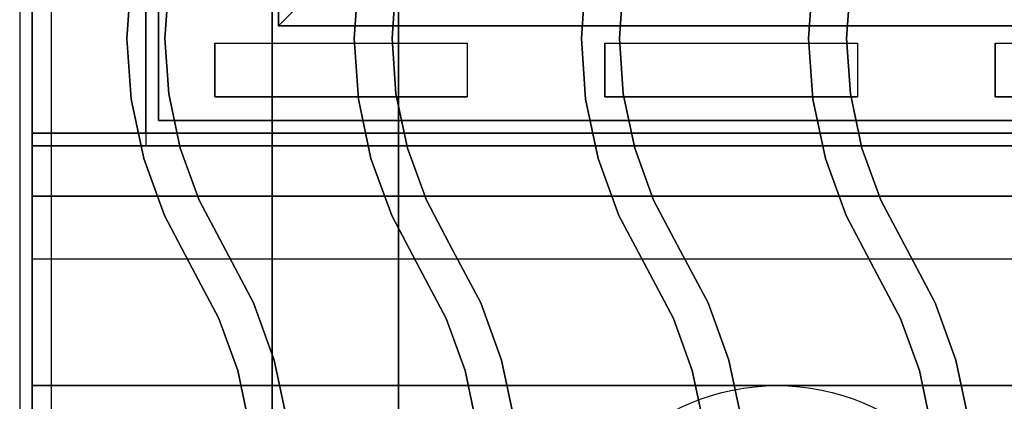
# Model space of a CAD drawing. Extents: x -60 to 60, y -44 to 44.
# Drawn here: x -24 to -16, y -27 to -24 of the extents above; entities that cross this region are included whole.
import ezdxf

# ---------------------------------------------------------------- set-up
doc = ezdxf.new("R2010")
doc.units = 0
for name, color, linetype in [('3D', 254, 'CONTINUOUS'), ('3D-BLACK', 250, 'CONTINUOUS'), ('3D-CASTIRON', 251, 'CONTINUOUS'), ('3D-FLAT', 7, 'CONTINUOUS'), ('3D-NON', 43, 'CONTINUOUS')]:
    doc.layers.add(name, color=color, linetype=linetype)

msp = doc.modelspace()

# ---------------------------------------------------------------- linework, layer by layer
at = {"layer": '3D'}
for points in [[(-22, -24.15, 65.45), (-21.85, -24, 65.3), (-21.85, -9, 65.3), (-22, -8.85, 65.45)], [(-21.85, -24, 65.6), (-22, -24.15, 65.45), (-22, -8.85, 65.45), (-21.85, -9, 65.6)], [(9.9, -24.15, 65.45), (9.75, -24, 65.3), (-21.85, -24, 65.3), (-22, -24.15, 65.45)], [(9.75, -24, 65.6), (9.9, -24.15, 65.45), (-22, -24.15, 65.45), (-21.85, -24, 65.6)], [(11.85, -25, 59), (11.85, -25.5, 59.5), (-23.95, -25.5, 59.5), (-23.95, -25, 59)], [(11.85, -25.1, 71), (11.85, -25.5, 70.5), (-23.95, -25.5, 70.5), (-23.95, -25.1, 71)], [(11.85, -26, 58), (-23.95, -26, 58), (-23.95, -27, 57), (11.85, -27, 57)]]:
    msp.add_3dface(points, dxfattribs=at)
at = {"layer": '3D', "invisible_edges": 14}
for points in [[(-22.5045, -24.2879, 78.7121), (-22.5045, -24.7121, 78.2879), (-23.05, -24.9999, 78.0001), (-23.05, -24.0001, 78.9999)], [(-22.5045, -24.2879, 78.7121), (-20.5045, -24.2879, 78.7121), (-19.9591, -24.0001, 78.9999), (-23.05, -24.0001, 78.9999)], [(-20.5045, -24.2879, 78.7121), (-20.5045, -24.7121, 78.2879), (-19.9591, -24.9999, 78.0001), (-19.9591, -24.0001, 78.9999)], [(-19.4136, -24.2879, 78.7121), (-19.4136, -24.7121, 78.2879), (-19.9591, -24.9999, 78.0001), (-19.9591, -24.0001, 78.9999)], [(-19.4136, -24.2879, 78.7121), (-17.4136, -24.2879, 78.7121), (-16.8682, -24.0001, 78.9999), (-19.9591, -24.0001, 78.9999)], [(-17.4136, -24.2879, 78.7121), (-17.4136, -24.7121, 78.2879), (-16.8682, -24.9999, 78.0001), (-16.8682, -24.0001, 78.9999)], [(-16.3227, -24.2879, 78.7121), (-16.3227, -24.7121, 78.2879), (-16.8682, -24.9999, 78.0001), (-16.8682, -24.0001, 78.9999)], [(-16.3227, -24.2879, 78.7121), (-14.3227, -24.2879, 78.7121), (-13.7773, -24.0001, 78.9999), (-16.8682, -24.0001, 78.9999)], [(-22.5045, -24.7121, 78.2879), (-20.5045, -24.7121, 78.2879), (-19.9591, -24.9999, 78.0001), (-23.05, -24.9999, 78.0001)], [(-19.4136, -24.7121, 78.2879), (-17.4136, -24.7121, 78.2879), (-16.8682, -24.9999, 78.0001), (-19.9591, -24.9999, 78.0001)], [(-16.3227, -24.7121, 78.2879), (-14.3227, -24.7121, 78.2879), (-13.7773, -24.9999, 78.0001), (-16.8682, -24.9999, 78.0001)]]:
    msp.add_3dface(points, dxfattribs=at)
at = {"layer": '3D-BLACK'}
for points in [[(-20.5045, -24.2879, 78.7121), (-20.5045, -24.7121, 78.2879), (-22.5045, -24.7121, 78.2879), (-22.5045, -24.2879, 78.7121)], [(-17.4136, -24.2879, 78.7121), (-17.4136, -24.7121, 78.2879), (-19.4136, -24.7121, 78.2879), (-19.4136, -24.2879, 78.7121)], [(-14.3227, -24.2879, 78.7121), (-14.3227, -24.7121, 78.2879), (-16.3227, -24.7121, 78.2879), (-16.3227, -24.2879, 78.7121)], [(-22.5045, -25.1, 76.7), (-22.5045, -25.1, 77.3), (-20.5045, -25.1, 77.3), (-20.5045, -25.1, 76.7)], [(-22.5045, -25.1, 71.7), (-22.5045, -25.1, 72.3), (-20.5045, -25.1, 72.3), (-20.5045, -25.1, 71.7)], [(-19.4136, -25.1, 76.7), (-19.4136, -25.1, 77.3), (-17.4136, -25.1, 77.3), (-17.4136, -25.1, 76.7)], [(-19.4136, -25.1, 71.7), (-19.4136, -25.1, 72.3), (-17.4136, -25.1, 72.3), (-17.4136, -25.1, 71.7)], [(-16.3227, -25.1, 76.7), (-16.3227, -25.1, 77.3), (-14.3227, -25.1, 77.3), (-14.3227, -25.1, 76.7)], [(-16.3227, -25.1, 71.7), (-16.3227, -25.1, 72.3), (-14.3227, -25.1, 72.3), (-14.3227, -25.1, 71.7)]]:
    msp.add_3dface(points, dxfattribs=at)
at = {"layer": '3D-CASTIRON'}
msp.add_circle((-18.05, -28.75, 35.25), 1.75, dxfattribs=at)
for points in [[(-12.05, -22.5, 35), (-24.05, -22.5, 35), (-24.05, -36, 35), (-12.05, -36, 35)], [(-12.3, -22.75, 35), (-23.8, -22.75, 35), (-23.8, -35.75, 35), (-12.3, -35.75, 35)], [(-23.2004, -24.25, 36), (-23.2004, -24.25, 35.5), (-23.1669, -23.7697, 35.5), (-23.1669, -23.7697, 36)], [(-21.4004, -24.25, 36), (-21.4004, -24.25, 35.5), (-21.3669, -23.7697, 35.5), (-21.3669, -23.7697, 36)], [(-19.6004, -24.25, 36), (-19.6004, -24.25, 35.5), (-19.5669, -23.7697, 35.5), (-19.5669, -23.7697, 36)], [(-17.8004, -24.25, 36), (-17.8004, -24.25, 35.5), (-17.7669, -23.7697, 35.5), (-17.7669, -23.7697, 36)], [(-22.8996, -24.25, 36), (-22.8996, -24.25, 35.5), (-22.8691, -23.8114, 35.5), (-22.8691, -23.8114, 36)], [(-21.0996, -24.25, 36), (-21.0996, -24.25, 35.5), (-21.0691, -23.8114, 35.5), (-21.0691, -23.8114, 36)], [(-19.2996, -24.25, 36), (-19.2996, -24.25, 35.5), (-19.2691, -23.8114, 35.5), (-19.2691, -23.8114, 36)], [(-17.4996, -24.25, 36), (-17.4996, -24.25, 35.5), (-17.4691, -23.8114, 35.5), (-17.4691, -23.8114, 36)], [(-23.1669, -24.7303, 36), (-23.1669, -24.7303, 35.5), (-23.2004, -24.25, 35.5), (-23.2004, -24.25, 36)], [(-22.8691, -24.6886, 36), (-22.8691, -24.6886, 35.5), (-22.8996, -24.25, 35.5), (-22.8996, -24.25, 36)], [(-21.3669, -24.7303, 36), (-21.3669, -24.7303, 35.5), (-21.4004, -24.25, 35.5), (-21.4004, -24.25, 36)], [(-21.0691, -24.6886, 36), (-21.0691, -24.6886, 35.5), (-21.0996, -24.25, 35.5), (-21.0996, -24.25, 36)], [(-19.5669, -24.7303, 36), (-19.5669, -24.7303, 35.5), (-19.6004, -24.25, 35.5), (-19.6004, -24.25, 36)], [(-19.2691, -24.6886, 36), (-19.2691, -24.6886, 35.5), (-19.2996, -24.25, 35.5), (-19.2996, -24.25, 36)], [(-17.7669, -24.7303, 36), (-17.7669, -24.7303, 35.5), (-17.8004, -24.25, 35.5), (-17.8004, -24.25, 36)], [(-17.4691, -24.6886, 36), (-17.4691, -24.6886, 35.5), (-17.4996, -24.25, 35.5), (-17.4996, -24.25, 36)], [(-22.778, -25.1187, 36), (-22.778, -25.1187, 35.5), (-22.8691, -24.6886, 35.5), (-22.8691, -24.6886, 36)], [(-20.978, -25.1187, 36), (-20.978, -25.1187, 35.5), (-21.0691, -24.6886, 35.5), (-21.0691, -24.6886, 36)], [(-19.178, -25.1187, 36), (-19.178, -25.1187, 35.5), (-19.2691, -24.6886, 35.5), (-19.2691, -24.6886, 36)], [(-17.378, -25.1187, 36), (-17.378, -25.1187, 35.5), (-17.4691, -24.6886, 35.5), (-17.4691, -24.6886, 36)], [(-23.0671, -25.2013, 36), (-23.0671, -25.2013, 35.5), (-23.1669, -24.7303, 35.5), (-23.1669, -24.7303, 36)], [(-21.2671, -25.2013, 36), (-21.2671, -25.2013, 35.5), (-21.3669, -24.7303, 35.5), (-21.3669, -24.7303, 36)], [(-19.4671, -25.2013, 36), (-19.4671, -25.2013, 35.5), (-19.5669, -24.7303, 35.5), (-19.5669, -24.7303, 36)], [(-17.6671, -25.2013, 36), (-17.6671, -25.2013, 35.5), (-17.7669, -24.7303, 35.5), (-17.7669, -24.7303, 36)], [(-22.6281, -25.532, 36), (-22.6281, -25.532, 35.5), (-22.778, -25.1187, 35.5), (-22.778, -25.1187, 36)], [(-20.8281, -25.532, 36), (-20.8281, -25.532, 35.5), (-20.978, -25.1187, 35.5), (-20.978, -25.1187, 36)], [(-19.0281, -25.532, 36), (-19.0281, -25.532, 35.5), (-19.178, -25.1187, 35.5), (-19.178, -25.1187, 36)], [(-17.2281, -25.532, 36), (-17.2281, -25.532, 35.5), (-17.378, -25.1187, 35.5), (-17.378, -25.1187, 36)], [(-22.903, -25.6539, 36), (-22.903, -25.6539, 35.5), (-23.0671, -25.2013, 35.5), (-23.0671, -25.2013, 36)], [(-21.103, -25.6539, 36), (-21.103, -25.6539, 35.5), (-21.2671, -25.2013, 35.5), (-21.2671, -25.2013, 36)], [(-19.303, -25.6539, 36), (-19.303, -25.6539, 35.5), (-19.4671, -25.2013, 35.5), (-19.4671, -25.2013, 36)], [(-17.503, -25.6539, 36), (-17.503, -25.6539, 35.5), (-17.6671, -25.2013, 35.5), (-17.6671, -25.2013, 36)], [(-22.4174, -25.9298, 36), (-22.4174, -25.9298, 35.5), (-22.6281, -25.532, 35.5), (-22.6281, -25.532, 36)], [(-20.6174, -25.9298, 36), (-20.6174, -25.9298, 35.5), (-20.8281, -25.532, 35.5), (-20.8281, -25.532, 36)], [(-18.8174, -25.9298, 36), (-18.8174, -25.9298, 35.5), (-19.0281, -25.532, 35.5), (-19.0281, -25.532, 36)], [(-17.0174, -25.9298, 36), (-17.0174, -25.9298, 35.5), (-17.2281, -25.532, 35.5), (-17.2281, -25.532, 36)], [(-22.6826, -26.0702, 36), (-22.6826, -26.0702, 35.5), (-22.903, -25.6539, 35.5), (-22.903, -25.6539, 36)], [(-20.8826, -26.0702, 36), (-20.8826, -26.0702, 35.5), (-21.103, -25.6539, 35.5), (-21.103, -25.6539, 36)], [(-19.0826, -26.0702, 36), (-19.0826, -26.0702, 35.5), (-19.303, -25.6539, 35.5), (-19.303, -25.6539, 36)], [(-17.2826, -26.0702, 36), (-17.2826, -26.0702, 35.5), (-17.503, -25.6539, 35.5), (-17.503, -25.6539, 36)], [(-22.197, -26.3461, 36), (-22.197, -26.3461, 35.5), (-22.4174, -25.9298, 35.5), (-22.4174, -25.9298, 36)], [(-20.397, -26.3461, 36), (-20.397, -26.3461, 35.5), (-20.6174, -25.9298, 35.5), (-20.6174, -25.9298, 36)], [(-18.597, -26.3461, 36), (-18.597, -26.3461, 35.5), (-18.8174, -25.9298, 35.5), (-18.8174, -25.9298, 36)], [(-16.797, -26.3461, 36), (-16.797, -26.3461, 35.5), (-17.0174, -25.9298, 35.5), (-17.0174, -25.9298, 36)], [(-22.4719, -26.468, 36), (-22.4719, -26.468, 35.5), (-22.6826, -26.0702, 35.5), (-22.6826, -26.0702, 36)], [(-20.6719, -26.468, 36), (-20.6719, -26.468, 35.5), (-20.8826, -26.0702, 35.5), (-20.8826, -26.0702, 36)], [(-18.8719, -26.468, 36), (-18.8719, -26.468, 35.5), (-19.0826, -26.0702, 35.5), (-19.0826, -26.0702, 36)], [(-17.0719, -26.468, 36), (-17.0719, -26.468, 35.5), (-17.2826, -26.0702, 35.5), (-17.2826, -26.0702, 36)], [(-22.0329, -26.7987, 36), (-22.0329, -26.7987, 35.5), (-22.197, -26.3461, 35.5), (-22.197, -26.3461, 36)], [(-20.2329, -26.7987, 36), (-20.2329, -26.7987, 35.5), (-20.397, -26.3461, 35.5), (-20.397, -26.3461, 36)], [(-18.4329, -26.7987, 36), (-18.4329, -26.7987, 35.5), (-18.597, -26.3461, 35.5), (-18.597, -26.3461, 36)], [(-16.6329, -26.7987, 36), (-16.6329, -26.7987, 35.5), (-16.797, -26.3461, 35.5), (-16.797, -26.3461, 36)], [(-22.322, -26.8813, 36), (-22.322, -26.8813, 35.5), (-22.4719, -26.468, 35.5), (-22.4719, -26.468, 36)], [(-20.522, -26.8813, 36), (-20.522, -26.8813, 35.5), (-20.6719, -26.468, 35.5), (-20.6719, -26.468, 36)], [(-18.722, -26.8813, 36), (-18.722, -26.8813, 35.5), (-18.8719, -26.468, 35.5), (-18.8719, -26.468, 36)], [(-16.922, -26.8813, 36), (-16.922, -26.8813, 35.5), (-17.0719, -26.468, 35.5), (-17.0719, -26.468, 36)], [(-21.9331, -27.2697, 36), (-21.9331, -27.2697, 35.5), (-22.0329, -26.7987, 35.5), (-22.0329, -26.7987, 36)], [(-20.1331, -27.2697, 36), (-20.1331, -27.2697, 35.5), (-20.2329, -26.7987, 35.5), (-20.2329, -26.7987, 36)], [(-18.3331, -27.2697, 36), (-18.3331, -27.2697, 35.5), (-18.4329, -26.7987, 35.5), (-18.4329, -26.7987, 36)], [(-16.5331, -27.2697, 36), (-16.5331, -27.2697, 35.5), (-16.6329, -26.7987, 35.5), (-16.6329, -26.7987, 36)], [(-22.2309, -27.3114, 36), (-22.2309, -27.3114, 35.5), (-22.322, -26.8813, 35.5), (-22.322, -26.8813, 36)], [(-20.4309, -27.3114, 36), (-20.4309, -27.3114, 35.5), (-20.522, -26.8813, 35.5), (-20.522, -26.8813, 36)], [(-18.6309, -27.3114, 36), (-18.6309, -27.3114, 35.5), (-18.722, -26.8813, 35.5), (-18.722, -26.8813, 36)], [(-16.8309, -27.3114, 36), (-16.8309, -27.3114, 35.5), (-16.922, -26.8813, 35.5), (-16.922, -26.8813, 36)]]:
    msp.add_3dface(points, dxfattribs=at)
at = {"layer": '3D-CASTIRON', "invisible_edges": 15}
for points in [[(-23.2004, -24.25, 35.5), (-22.8996, -24.25, 35.5), (-22.8691, -23.8114, 35.5), (-23.1669, -23.7697, 35.5)], [(-23.2004, -24.25, 36), (-22.8996, -24.25, 36), (-22.8691, -23.8114, 36), (-23.1669, -23.7697, 36)], [(-21.4004, -24.25, 35.5), (-21.0996, -24.25, 35.5), (-21.0691, -23.8114, 35.5), (-21.3669, -23.7697, 35.5)], [(-21.4004, -24.25, 36), (-21.0996, -24.25, 36), (-21.0691, -23.8114, 36), (-21.3669, -23.7697, 36)], [(-19.6004, -24.25, 35.5), (-19.2996, -24.25, 35.5), (-19.2691, -23.8114, 35.5), (-19.5669, -23.7697, 35.5)], [(-19.6004, -24.25, 36), (-19.2996, -24.25, 36), (-19.2691, -23.8114, 36), (-19.5669, -23.7697, 36)], [(-17.8004, -24.25, 35.5), (-17.4996, -24.25, 35.5), (-17.4691, -23.8114, 35.5), (-17.7669, -23.7697, 35.5)], [(-17.8004, -24.25, 36), (-17.4996, -24.25, 36), (-17.4691, -23.8114, 36), (-17.7669, -23.7697, 36)], [(-23.1669, -24.7303, 35.5), (-22.8691, -24.6886, 35.5), (-22.8996, -24.25, 35.5), (-23.2004, -24.25, 35.5)], [(-23.1669, -24.7303, 36), (-22.8691, -24.6886, 36), (-22.8996, -24.25, 36), (-23.2004, -24.25, 36)], [(-21.3669, -24.7303, 35.5), (-21.0691, -24.6886, 35.5), (-21.0996, -24.25, 35.5), (-21.4004, -24.25, 35.5)], [(-21.3669, -24.7303, 36), (-21.0691, -24.6886, 36), (-21.0996, -24.25, 36), (-21.4004, -24.25, 36)], [(-19.5669, -24.7303, 35.5), (-19.2691, -24.6886, 35.5), (-19.2996, -24.25, 35.5), (-19.6004, -24.25, 35.5)], [(-19.5669, -24.7303, 36), (-19.2691, -24.6886, 36), (-19.2996, -24.25, 36), (-19.6004, -24.25, 36)], [(-17.7669, -24.7303, 35.5), (-17.4691, -24.6886, 35.5), (-17.4996, -24.25, 35.5), (-17.8004, -24.25, 35.5)], [(-17.7669, -24.7303, 36), (-17.4691, -24.6886, 36), (-17.4996, -24.25, 36), (-17.8004, -24.25, 36)], [(-23.0671, -25.2013, 35.5), (-22.778, -25.1187, 35.5), (-22.8691, -24.6886, 35.5), (-23.1669, -24.7303, 35.5)], [(-23.0671, -25.2013, 36), (-22.778, -25.1187, 36), (-22.8691, -24.6886, 36), (-23.1669, -24.7303, 36)], [(-21.2671, -25.2013, 35.5), (-20.978, -25.1187, 35.5), (-21.0691, -24.6886, 35.5), (-21.3669, -24.7303, 35.5)], [(-21.2671, -25.2013, 36), (-20.978, -25.1187, 36), (-21.0691, -24.6886, 36), (-21.3669, -24.7303, 36)], [(-19.4671, -25.2013, 35.5), (-19.178, -25.1187, 35.5), (-19.2691, -24.6886, 35.5), (-19.5669, -24.7303, 35.5)], [(-19.4671, -25.2013, 36), (-19.178, -25.1187, 36), (-19.2691, -24.6886, 36), (-19.5669, -24.7303, 36)], [(-17.6671, -25.2013, 35.5), (-17.378, -25.1187, 35.5), (-17.4691, -24.6886, 35.5), (-17.7669, -24.7303, 35.5)], [(-17.6671, -25.2013, 36), (-17.378, -25.1187, 36), (-17.4691, -24.6886, 36), (-17.7669, -24.7303, 36)], [(-22.903, -25.6539, 35.5), (-22.6281, -25.532, 35.5), (-22.778, -25.1187, 35.5), (-23.0671, -25.2013, 35.5)], [(-22.903, -25.6539, 36), (-22.6281, -25.532, 36), (-22.778, -25.1187, 36), (-23.0671, -25.2013, 36)], [(-21.103, -25.6539, 35.5), (-20.8281, -25.532, 35.5), (-20.978, -25.1187, 35.5), (-21.2671, -25.2013, 35.5)], [(-21.103, -25.6539, 36), (-20.8281, -25.532, 36), (-20.978, -25.1187, 36), (-21.2671, -25.2013, 36)], [(-19.303, -25.6539, 35.5), (-19.0281, -25.532, 35.5), (-19.178, -25.1187, 35.5), (-19.4671, -25.2013, 35.5)], [(-19.303, -25.6539, 36), (-19.0281, -25.532, 36), (-19.178, -25.1187, 36), (-19.4671, -25.2013, 36)], [(-17.503, -25.6539, 35.5), (-17.2281, -25.532, 35.5), (-17.378, -25.1187, 35.5), (-17.6671, -25.2013, 35.5)], [(-17.503, -25.6539, 36), (-17.2281, -25.532, 36), (-17.378, -25.1187, 36), (-17.6671, -25.2013, 36)], [(-22.6826, -26.0702, 35.5), (-22.4174, -25.9298, 35.5), (-22.6281, -25.532, 35.5), (-22.903, -25.6539, 35.5)], [(-22.6826, -26.0702, 36), (-22.4174, -25.9298, 36), (-22.6281, -25.532, 36), (-22.903, -25.6539, 36)], [(-20.8826, -26.0702, 35.5), (-20.6174, -25.9298, 35.5), (-20.8281, -25.532, 35.5), (-21.103, -25.6539, 35.5)], [(-20.8826, -26.0702, 36), (-20.6174, -25.9298, 36), (-20.8281, -25.532, 36), (-21.103, -25.6539, 36)], [(-19.0826, -26.0702, 35.5), (-18.8174, -25.9298, 35.5), (-19.0281, -25.532, 35.5), (-19.303, -25.6539, 35.5)], [(-19.0826, -26.0702, 36), (-18.8174, -25.9298, 36), (-19.0281, -25.532, 36), (-19.303, -25.6539, 36)], [(-17.2826, -26.0702, 35.5), (-17.0174, -25.9298, 35.5), (-17.2281, -25.532, 35.5), (-17.503, -25.6539, 35.5)], [(-17.2826, -26.0702, 36), (-17.0174, -25.9298, 36), (-17.2281, -25.532, 36), (-17.503, -25.6539, 36)], [(-22.4719, -26.468, 35.5), (-22.197, -26.3461, 35.5), (-22.4174, -25.9298, 35.5), (-22.6826, -26.0702, 35.5)], [(-22.4719, -26.468, 36), (-22.197, -26.3461, 36), (-22.4174, -25.9298, 36), (-22.6826, -26.0702, 36)], [(-20.6719, -26.468, 35.5), (-20.397, -26.3461, 35.5), (-20.6174, -25.9298, 35.5), (-20.8826, -26.0702, 35.5)], [(-20.6719, -26.468, 36), (-20.397, -26.3461, 36), (-20.6174, -25.9298, 36), (-20.8826, -26.0702, 36)], [(-18.8719, -26.468, 35.5), (-18.597, -26.3461, 35.5), (-18.8174, -25.9298, 35.5), (-19.0826, -26.0702, 35.5)], [(-18.8719, -26.468, 36), (-18.597, -26.3461, 36), (-18.8174, -25.9298, 36), (-19.0826, -26.0702, 36)], [(-17.0719, -26.468, 35.5), (-16.797, -26.3461, 35.5), (-17.0174, -25.9298, 35.5), (-17.2826, -26.0702, 35.5)], [(-17.0719, -26.468, 36), (-16.797, -26.3461, 36), (-17.0174, -25.9298, 36), (-17.2826, -26.0702, 36)], [(-22.322, -26.8813, 35.5), (-22.0329, -26.7987, 35.5), (-22.197, -26.3461, 35.5), (-22.4719, -26.468, 35.5)], [(-22.322, -26.8813, 36), (-22.0329, -26.7987, 36), (-22.197, -26.3461, 36), (-22.4719, -26.468, 36)], [(-20.522, -26.8813, 35.5), (-20.2329, -26.7987, 35.5), (-20.397, -26.3461, 35.5), (-20.6719, -26.468, 35.5)], [(-20.522, -26.8813, 36), (-20.2329, -26.7987, 36), (-20.397, -26.3461, 36), (-20.6719, -26.468, 36)], [(-18.722, -26.8813, 35.5), (-18.4329, -26.7987, 35.5), (-18.597, -26.3461, 35.5), (-18.8719, -26.468, 35.5)], [(-18.722, -26.8813, 36), (-18.4329, -26.7987, 36), (-18.597, -26.3461, 36), (-18.8719, -26.468, 36)], [(-16.922, -26.8813, 35.5), (-16.6329, -26.7987, 35.5), (-16.797, -26.3461, 35.5), (-17.0719, -26.468, 35.5)], [(-16.922, -26.8813, 36), (-16.6329, -26.7987, 36), (-16.797, -26.3461, 36), (-17.0719, -26.468, 36)], [(-22.2309, -27.3114, 35.5), (-21.9331, -27.2697, 35.5), (-22.0329, -26.7987, 35.5), (-22.322, -26.8813, 35.5)], [(-22.2309, -27.3114, 36), (-21.9331, -27.2697, 36), (-22.0329, -26.7987, 36), (-22.322, -26.8813, 36)], [(-20.4309, -27.3114, 35.5), (-20.1331, -27.2697, 35.5), (-20.2329, -26.7987, 35.5), (-20.522, -26.8813, 35.5)], [(-20.4309, -27.3114, 36), (-20.1331, -27.2697, 36), (-20.2329, -26.7987, 36), (-20.522, -26.8813, 36)], [(-18.6309, -27.3114, 35.5), (-18.3331, -27.2697, 35.5), (-18.4329, -26.7987, 35.5), (-18.722, -26.8813, 35.5)], [(-18.6309, -27.3114, 36), (-18.3331, -27.2697, 36), (-18.4329, -26.7987, 36), (-18.722, -26.8813, 36)], [(-16.8309, -27.3114, 35.5), (-16.5331, -27.2697, 35.5), (-16.6329, -26.7987, 35.5), (-16.922, -26.8813, 35.5)], [(-16.8309, -27.3114, 36), (-16.5331, -27.2697, 36), (-16.6329, -26.7987, 36), (-16.922, -26.8813, 36)]]:
    msp.add_3dface(points, dxfattribs=at)
at = {"layer": '3D-FLAT'}
for points in [[(-23.05, -7.1, 78), (-23.95, -7.1, 78), (-23.95, -25, 78), (-23.05, -25, 78)], [(-23.05, -7.1, 58.2), (-23.95, -7.1, 58.2), (-23.95, -25, 58.2), (-23.05, -25, 58.2)], [(10.95, -7.1, 59), (-23.05, -7.1, 59), (-23.05, -25, 59), (10.95, -25, 59)], [(10.95, -7.1, 58.2), (-23.05, -7.1, 58.2), (-23.05, -25, 58.2), (10.95, -25, 58.2)], [(10.95, -7.1, 78), (-23.05, -7.1, 78), (-23.05, -25, 78), (10.95, -25, 78)], [(-23.95, -38.25, 26.8), (11.85, -38.25, 26.8), (11.85, -9.1, 26.8), (-23.95, -9.1, 26.8)], [(-23.95, -38.25, 6), (11.85, -38.25, 6), (11.85, -9.1, 6), (-23.95, -9.1, 6)], [(10.85, -10.1, 57), (10.85, -24.9, 57), (-22.95, -24.9, 57), (-22.95, -10.1, 57)], [(10.85, -10.1, 58), (10.85, -24.9, 58), (-22.95, -24.9, 58), (-22.95, -10.1, 58)], [(5.95, -13, 25), (5.95, -38, 25), (-21.05, -38, 25), (-21.05, -13, 25)], [(-21.05, -13, 11), (-21.05, -38, 11), (5.95, -38, 11), (5.95, -13, 11)], [(11.85, -25, 60), (11.85, -25.5, 60), (-23.95, -25.5, 60), (-23.95, -25, 60)], [(-23.95, -25, 70), (-23.05, -25, 70), (-23.05, -25.1, 70), (-23.95, -25.1, 70)], [(-23.95, -25, 78), (-23.05, -25, 78), (-23.05, -25.1, 78), (-23.95, -25.1, 78)], [(11.85, -25.1, 70), (11.85, -25.5, 70), (-23.95, -25.5, 70), (-23.95, -25.1, 70)]]:
    msp.add_3dface(points, dxfattribs=at)
at = {"layer": '3D-FLAT', "invisible_edges": 5}
for points in [[(-23.95, -9, 58), (-23.05, -10, 58), (-23.05, -25, 58), (-23.95, -26, 58)], [(-23.95, -26, 58), (-23.05, -25, 58), (10.95, -25, 58), (11.85, -26, 58)]]:
    msp.add_3dface(points, dxfattribs=at)
at = {"layer": '3D-NON'}
for points in [[(-23.95, -7.1, 58.2), (-23.95, -25, 58.2), (-23.95, -25, 78), (-23.95, -7.1, 78)], [(-23.95, -7.1, 27), (-23.95, -7.1, 35), (-23.95, -36, 35), (-23.95, -36, 27)], [(-23.05, -7.1, 58.2), (-23.05, -25, 58.2), (-23.05, -25, 78), (-23.05, -7.1, 78)], [(-23.05, -7.1, 58.2), (-23.05, -25, 58.2), (-23.05, -25, 59), (-23.05, -7.1, 59)], [(-23.95, -38.25, 6), (-23.95, -9.1, 6), (-23.95, -9.1, 26.8), (-23.95, -38.25, 26.8)], [(-23.05, -10, 57), (-23.05, -10, 58), (-23.05, -25, 58), (-23.05, -25, 57)], [(-22.95, -10.1, 58), (-22.95, -24.9, 58), (-22.95, -24.9, 57), (-22.95, -10.1, 57)], [(-23.05, -12, 78), (-23.05, -25, 78), (-23.05, -24, 79), (-23.05, -12, 79)], [(-22.05, -13, 24), (-22.05, -38, 24), (-22.05, -38, 12), (-22.05, -13, 12)], [(10.85, -24.9, 58), (-22.95, -24.9, 58), (-22.95, -24.9, 57), (10.85, -24.9, 57)], [(11.85, -25, 60), (11.85, -25, 59), (-23.95, -25, 59), (-23.95, -25, 60)], [(-23.95, -25, 60), (-23.95, -25.5, 60), (-23.95, -25.5, 59.5), (-23.95, -25, 59)], [(-23.05, -25, 58.2), (-23.95, -25, 58.2), (-23.95, -25, 78), (-23.05, -25, 78)], [(-23.95, -25, 78), (-23.95, -25, 70), (-23.95, -25.1, 70), (-23.95, -25.1, 78)], [(-23.05, -25, 57), (-23.05, -25, 58), (10.95, -25, 58), (10.95, -25, 57)], [(10.95, -25, 58.2), (-23.05, -25, 58.2), (-23.05, -25, 59), (10.95, -25, 59)], [(11.85, -25.1, 70), (11.85, -25.1, 71), (-23.95, -25.1, 71), (-23.95, -25.1, 70)], [(-23.95, -25.1, 70), (-23.95, -25.5, 70), (-23.95, -25.5, 70.5), (-23.95, -25.1, 71)], [(11.85, -25.5, 60), (11.85, -25.5, 59.5), (-23.95, -25.5, 59.5), (-23.95, -25.5, 60)], [(11.85, -25.5, 70), (11.85, -25.5, 70.5), (-23.95, -25.5, 70.5), (-23.95, -25.5, 70)], [(11.85, -27, 57), (-23.95, -27, 57), (-23.95, -27, 56), (11.85, -27, 56)]]:
    msp.add_3dface(points, dxfattribs=at)
for points, invisible_edges in [([(-23.95, -9, 57), (-23.95, -9, 54), (-23.95, -27, 56), (-23.95, -27, 57)], 8), ([(-23.95, -9, 58), (-23.95, -9, 57), (-23.95, -27, 57), (-23.95, -26, 58)], 2), ([(-23.95, -25.1, 70), (-23.05, -25.1, 70), (-23.05, -25.1, 78), (-23.95, -25.1, 78)], 2), ([(-22.5045, -25.1, 76.7), (-22.5045, -25.1, 77.3), (-23.05, -25.1, 78), (-23.05, -25.1, 76)], 14), ([(-20.5045, -25.1, 77.3), (-22.5045, -25.1, 77.3), (-23.05, -25.1, 78), (-19.9591, -25.1, 78)], 14), ([(-20.5045, -25.1, 76.7), (-22.5045, -25.1, 76.7), (-23.05, -25.1, 76), (-19.9591, -25.1, 76)], 14), ([(-22.5045, -25.1, 71.7), (-22.5045, -25.1, 72.3), (-23.05, -25.1, 73), (-23.05, -25.1, 71)], 14), ([(-20.5045, -25.1, 72.3), (-22.5045, -25.1, 72.3), (-23.05, -25.1, 73), (-19.9591, -25.1, 73)], 14), ([(-20.5045, -25.1, 71.7), (-22.5045, -25.1, 71.7), (-23.05, -25.1, 71), (-19.9591, -25.1, 71)], 14), ([(-23.05, -25.1, 73), (10.95, -25.1, 73), (10.95, -25.1, 76), (-23.05, -25.1, 76)], 15), ([(-20.5045, -25.1, 76.7), (-20.5045, -25.1, 77.3), (-19.9591, -25.1, 78), (-19.9591, -25.1, 76)], 14), ([(-20.5045, -25.1, 71.7), (-20.5045, -25.1, 72.3), (-19.9591, -25.1, 73), (-19.9591, -25.1, 71)], 14), ([(-19.4136, -25.1, 76.7), (-19.4136, -25.1, 77.3), (-19.9591, -25.1, 78), (-19.9591, -25.1, 76)], 14), ([(-17.4136, -25.1, 77.3), (-19.4136, -25.1, 77.3), (-19.9591, -25.1, 78), (-16.8682, -25.1, 78)], 14), ([(-17.4136, -25.1, 76.7), (-19.4136, -25.1, 76.7), (-19.9591, -25.1, 76), (-16.8682, -25.1, 76)], 14), ([(-19.4136, -25.1, 71.7), (-19.4136, -25.1, 72.3), (-19.9591, -25.1, 73), (-19.9591, -25.1, 71)], 14), ([(-17.4136, -25.1, 72.3), (-19.4136, -25.1, 72.3), (-19.9591, -25.1, 73), (-16.8682, -25.1, 73)], 14), ([(-17.4136, -25.1, 71.7), (-19.4136, -25.1, 71.7), (-19.9591, -25.1, 71), (-16.8682, -25.1, 71)], 14), ([(-17.4136, -25.1, 76.7), (-17.4136, -25.1, 77.3), (-16.8682, -25.1, 78), (-16.8682, -25.1, 76)], 14), ([(-17.4136, -25.1, 71.7), (-17.4136, -25.1, 72.3), (-16.8682, -25.1, 73), (-16.8682, -25.1, 71)], 14), ([(-16.3227, -25.1, 76.7), (-16.3227, -25.1, 77.3), (-16.8682, -25.1, 78), (-16.8682, -25.1, 76)], 14), ([(-14.3227, -25.1, 77.3), (-16.3227, -25.1, 77.3), (-16.8682, -25.1, 78), (-13.7773, -25.1, 78)], 14), ([(-14.3227, -25.1, 76.7), (-16.3227, -25.1, 76.7), (-16.8682, -25.1, 76), (-13.7773, -25.1, 76)], 14), ([(-16.3227, -25.1, 71.7), (-16.3227, -25.1, 72.3), (-16.8682, -25.1, 73), (-16.8682, -25.1, 71)], 14), ([(-14.3227, -25.1, 72.3), (-16.3227, -25.1, 72.3), (-16.8682, -25.1, 73), (-13.7773, -25.1, 73)], 14), ([(-14.3227, -25.1, 71.7), (-16.3227, -25.1, 71.7), (-16.8682, -25.1, 71), (-13.7773, -25.1, 71)], 14)]:
    msp.add_3dface(points, dxfattribs=dict(at, invisible_edges=invisible_edges))

doc.saveas('drawing.dxf')
